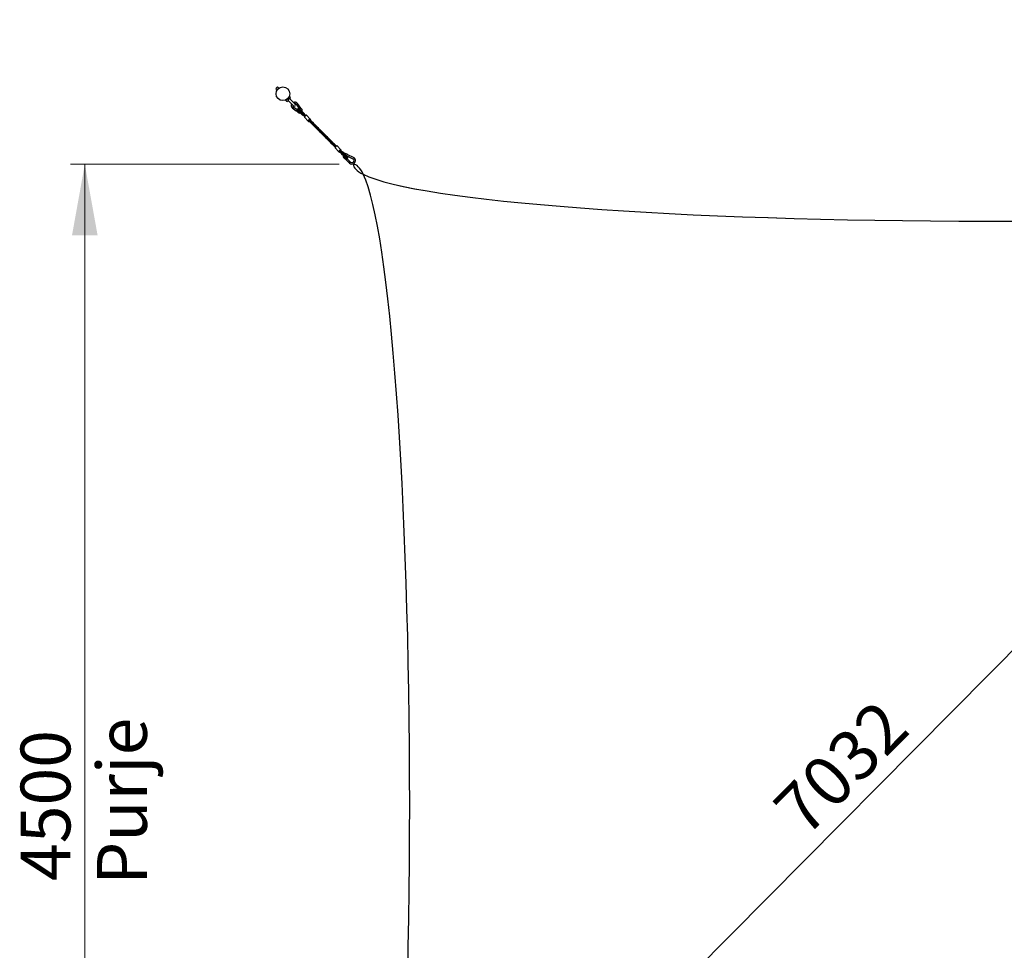
# Model space of a CAD drawing. Units: millimetres. Extents: x 3469 to 18236, y 1644 to 14260.
# Drawn here: x 3469 to 6928, y 4919 to 8188 of the extents above; entities that cross this region are included whole.
import ezdxf

# ---------------------------------------------------------------- set-up
doc = ezdxf.new("R2010")
doc.units = ezdxf.units.MM
doc.header["$LTSCALE"] = 50
doc.styles.add('SLDTEXTSTYLE0', font='TXT', dxfattribs={"width": 0.605})
doc.dimstyles.new('SLDDIMSTYLE0', dxfattribs={"dimtxt": 175, "dimasz": 250, "dimexe": 0, "dimexo": 0.0625, "dimgap": 43.75, "dimtad": 1, "dimdec": 1, "dimrnd": 1e-09, "dimzin": 12, "dimdsep": 46, "dimtxsty": 'SLDTEXTSTYLE0', "dimsah": 1, "dimcen": 0.09, "dimadec": 0, "dimazin": 3, "dimtfac": 1, "dimtdec": 1, "dimtofl": 0, "dimtmove": 0, "dimatfit": 3, "dimfxl": 0, "dimfrac": 2, "dimtolj": 1, "dimtzin": 12, "dimarcsym": 0})
doc.dimstyles.new('SLDDIMSTYLE1', dxfattribs={"dimtxt": 175, "dimasz": 250, "dimexe": 0, "dimexo": 0.0625, "dimgap": 43.75, "dimtad": 1, "dimdec": 0, "dimrnd": 1e-09, "dimzin": 12, "dimdsep": 46, "dimtxsty": 'SLDTEXTSTYLE0', "dimsah": 1, "dimcen": 0.09, "dimadec": 0, "dimazin": 3, "dimtfac": 1, "dimtdec": 0, "dimtofl": 0, "dimtmove": 0, "dimatfit": 3, "dimfxl": 0, "dimfrac": 2, "dimtolj": 1, "dimtzin": 12, "dimarcsym": 0})

# ---------------------------------------------------------------- blocks, each defined once
blk = doc.blocks.new('_D_5')
at = {"color": 7, "linetype": 'Continuous', "lineweight": 18}
for p, q in [((9308.3, 7962.9), (9081.4, 8187.8)), ((4166.9, 3157.6), (9116.9, 8152.6)), ((4358.3, 2967.9), (4131.4, 3192.8))]:
    blk.add_line(p, q, dxfattribs=at)
for points in [[(9116.9, 8152.6), (8908.9, 8006.7), (8972.9, 7943.4)], [(4166.9, 3157.6), (4374.8, 3303.5), (4310.9, 3366.9)]]:
    blk.add_solid(points, dxfattribs=at)
at = {"color": 7, "linetype": 'Continuous', "lineweight": 18, "insert": (6105.4, 5434.2), "char_height": 175, "attachment_point": 1, "rotation": 45.2593, "style": 'SLDTEXTSTYLE0'}
blk.add_mtext('7032', dxfattribs=at)
blk = doc.blocks.new('_D_6')
at = {"color": 7, "linetype": 'Continuous', "lineweight": 18}
for p, q in [((4591, 7680.2), (3647.8, 7680.2)), ((3697.8, 3180.2), (3697.8, 7680.2)), ((4591, 3180.2), (3647.8, 3180.2))]:
    blk.add_line(p, q, dxfattribs=at)
for points in [[(3697.8, 7680.2), (3652.8, 7430.2), (3742.8, 7430.2)], [(3697.8, 3180.2), (3742.8, 3430.2), (3652.8, 3430.2)]]:
    blk.add_solid(points, dxfattribs=at)
at = {"color": 7, "linetype": 'Continuous', "lineweight": 18, "char_height": 175, "attachment_point": 1, "rotation": 90, "style": 'SLDTEXTSTYLE0'}
for s, insert in [('Purje', (3740.7, 5149.6)), ('4500', (3472.2, 5162.8))]:
    blk.add_mtext(s, dxfattribs=dict(at, insert=insert))

msp = doc.modelspace()

# ---------------------------------------------------------------- linework, layer by layer
at = {"color": 7, "linetype": 'Continuous', "lineweight": 25}
for p, q in [((4369.2, 7946.67), (4372.03, 7949.5)), ((4369.2, 7946.67), (4374.17, 7941.7)), ((4372.03, 7949.5), (4374.86, 7952.33)), ((4379.83, 7947.35), (4374.86, 7952.33)), ((4403.84, 7903.54), (4410.92, 7910.61)), ((4403.84, 7903.54), (4408.05, 7900.59)), ((4407.85, 7908.01), (4408.09, 7907.78)), ((4408.05, 7900.59), (4411.84, 7904.37)), ((4408.05, 7900.59), (4412.3, 7903.56)), ((4410.92, 7910.61), (4417.99, 7917.68)), ((4411.82, 7904.04), (4430.71, 7885.15)), ((4413.74, 7913.43), (4413.51, 7913.67)), ((4417.15, 7909.68), (4420.93, 7913.47)), ((4417.15, 7909.68), (4417.54, 7909.54)), ((4436.37, 7890.8), (4417.47, 7909.71)), ((4417.96, 7909.22), (4420.93, 7913.47)), ((4420.93, 7913.47), (4417.99, 7917.68)), ((4440.69, 7891.17), (4450.84, 7876.13)), ((4444.79, 7894.03), (4444.84, 7893.97)), ((4456.26, 7877.04), (4444.84, 7893.97)), ((4427.54, 7876.69), (4430.37, 7874.78)), ((4443.11, 7872.2), (4430.08, 7881)), ((4430.37, 7874.78), (4440.31, 7868.06)), ((4431.62, 7879.86), (4432.9, 7879)), ((4440.09, 7868.47), (4443.87, 7865.92)), ((4440.58, 7867.98), (4440.66, 7868.09)), ((4440.9, 7867.77), (4440.58, 7867.98)), ((4444.25, 7865.67), (4440.84, 7867.96)), ((4441.07, 7867.55), (4444.47, 7865.25)), ((4442.69, 7868.71), (4442.69, 7868.71)), ((4445.32, 7870.61), (4442.84, 7872.28)), ((4443.6, 7871.77), (4445.32, 7870.61)), ((4445.38, 7870.67), (4443.87, 7871.69)), ((4443.87, 7869.89), (4443.87, 7869.89)), ((4443.87, 7869.89), (4443.87, 7869.89)), ((4443.87, 7865.92), (4444.4, 7866.65)), ((4445.07, 7864.52), (4445.16, 7864.4)), ((4445.98, 7871.26), (4445.27, 7870.56)), ((4445.27, 7870.56), (4454.67, 7861.16)), ((4445.98, 7871.26), (4455.38, 7861.86)), ((4448.7, 7872.81), (4448.83, 7872.72)), ((4448.93, 7872.57), (4448.82, 7872.65)), ((4450.96, 7876.24), (4450.25, 7875.54)), ((4450.25, 7875.54), (4450.72, 7874.93)), ((4450.25, 7875.54), (4459.65, 7866.14)), ((4450.96, 7876.24), (4460.36, 7866.84)), ((4453.4, 7866.99), (4452.49, 7867.78)), ((4454.67, 7861.16), (4462.86, 7852.97)), ((4455.38, 7861.86), (4463.56, 7853.67)), ((4457, 7865.12), (4458, 7863.92)), ((4457.55, 7864.42), (4457.57, 7864.43)), ((4458.81, 7862.79), (4458.96, 7862.67)), ((4459.1, 7862.5), (4458.95, 7862.62)), ((4459.65, 7866.14), (4467.84, 7857.95)), ((4460.36, 7866.84), (4468.54, 7858.65)), ((4460.85, 7856.46), (4460.85, 7856.62)), ((4460.89, 7856.65), (4461.32, 7856.28)), ((4462.13, 7855.11), (4464.95, 7852.28)), ((4463.25, 7857.21), (4462.73, 7857.66)), ((4462.86, 7852.97), (4463.56, 7853.67)), ((4464.25, 7851.58), (4462.86, 7852.97)), ((4464.25, 7851.57), (4462.86, 7852.97)), ((4464.25, 7851.58), (4464.95, 7852.28)), ((4464.25, 7851.57), (4464.96, 7852.28)), ((4464.28, 7858.32), (4465.22, 7857.52)), ((4464.91, 7860.67), (4465.05, 7860.66)), ((4466.94, 7858.61), (4465.68, 7859.7)), ((4469.23, 7856.56), (4466.4, 7859.38)), ((4467.84, 7857.95), (4468.54, 7858.65)), ((4468.88, 7852.63), (4468.53, 7852.9)), ((4469.94, 7857.26), (4468.54, 7858.65)), ((4468.54, 7858.65), (4469.93, 7857.26)), ((4469.23, 7856.56), (4469.93, 7857.26)), ((4469.24, 7856.55), (4469.94, 7857.26)), ((4470.85, 7854.87), (4470.8, 7854.92)), ((4473.91, 7851.45), (4473.56, 7851.87)), ((4476.39, 7852.19), (4489.93, 7838.64)), ((4466.82, 7850.47), (4470, 7847.58)), ((4469.32, 7845.12), (4482.86, 7831.57)), ((4482.86, 7831.57), (4484.12, 7830.31)), ((4484.27, 7833), (4485.6, 7831.69)), ((4484.28, 7832.99), (4485.54, 7831.73)), ((4485.54, 7831.73), (4485.61, 7831.67)), ((4488.1, 7833.27), (4488.13, 7833.33)), ((4489.72, 7836), (4488.51, 7837.23)), ((4489.78, 7835.97), (4488.52, 7837.23)), ((4488.53, 7832.68), (4488.73, 7832.88)), ((4491.19, 7837.38), (4489.93, 7838.64)), ((4493.55, 7829.21), (4493.07, 7829.56)), ((4497.84, 7823.57), (4497.67, 7823.69)), ((4501.96, 7818.42), (4501.07, 7819.2)), ((4503.19, 7819.56), (4502.7, 7819.93)), ((4503.09, 7819.47), (4503.55, 7819.08)), ((4507.16, 7814.24), (4507.35, 7814.1)), ((4507.49, 7813.91), (4507.3, 7814.06)), ((4512.75, 7809.81), (4513.19, 7809.44)), ((4516.83, 7804.58), (4517.02, 7804.43)), ((4517.14, 7804.26), (4516.95, 7804.41)), ((4521.29, 7799.09), (4520.37, 7799.88)), ((4522.48, 7800.28), (4521.99, 7800.63)), ((4526.46, 7794.95), (4526.64, 7794.81)), ((4526.79, 7794.61), (4526.61, 7794.75)), ((4533.61, 7788.6), (4535.82, 7785.78)), ((4536.42, 7784.97), (4535.53, 7785.68)), ((4535.61, 7785.66), (4536.5, 7785)), ((4537.67, 7783.31), (4535.77, 7785.72)), ((4551.42, 7771.33), (4550.93, 7771.69)), ((4555.71, 7765.69), (4555.54, 7765.82)), ((4559.83, 7760.54), (4558.94, 7761.32)), ((4561.06, 7761.69), (4560.57, 7762.05)), ((4560.96, 7761.59), (4561.41, 7761.2)), ((4565.03, 7756.37), (4565.22, 7756.22)), ((4565.36, 7756.03), (4565.16, 7756.18)), ((4570.62, 7751.93), (4571.05, 7751.56)), ((4574.69, 7746.7), (4574.89, 7746.55)), ((4575.01, 7746.39), (4574.82, 7746.53)), ((4590.46, 7723.96), (4576.92, 7737.5)), ((4578.89, 7741.44), (4578.24, 7742)), ((4597.53, 7731.03), (4583.99, 7744.57)), ((4590.46, 7723.96), (4591.72, 7722.69)), ((4591.87, 7725.37), (4593.13, 7724.11)), ((4594.28, 7727.1), (4593.39, 7727.8)), ((4593.64, 7727.84), (4593.42, 7728.13)), ((4593.47, 7728.18), (4593.69, 7727.9)), ((4593.48, 7727.78), (4594.37, 7727.12)), ((4595.14, 7725.87), (4593.64, 7727.84)), ((4595.55, 7721.73), (4598.04, 7719.46)), ((4597.38, 7728.35), (4596.12, 7729.61)), ((4596.12, 7729.61), (4596.12, 7729.6)), ((4597.26, 7718.54), (4597.97, 7719.24)), ((4602.86, 7712.93), (4597.26, 7718.54)), ((4597.43, 7728.28), (4597.38, 7728.35)), ((4598.79, 7729.77), (4597.53, 7731.03)), ((4603.57, 7713.64), (4597.97, 7719.24)), ((4599.37, 7722.98), (4600.02, 7722.09)), ((4602.16, 7719.03), (4601.93, 7719.2)), ((4601.95, 7719.16), (4602.16, 7719.03)), ((4602.66, 7722.73), (4602.03, 7723.45)), ((4602.24, 7723.52), (4602.95, 7724.22)), ((4607.84, 7717.91), (4602.24, 7723.52)), ((4608.55, 7718.62), (4602.95, 7724.22)), ((4615.7, 7701.5), (4603.57, 7713.64)), ((4603.84, 7716.15), (4603.83, 7716.17)), ((4604.94, 7717.76), (4605.62, 7716.91)), ((4605.92, 7716.5), (4605.53, 7716.75)), ((4605.92, 7716.5), (4606.01, 7716.43)), ((4607.01, 7718.26), (4607.08, 7718.19)), ((4620.87, 7704.88), (4607.84, 7717.91)), ((4621.58, 7705.59), (4608.55, 7718.62)), ((4614.87, 7700.92), (4602.86, 7712.93)), ((4609.45, 7711.94), (4609.65, 7711.8)), ((4609.81, 7711.61), (4609.6, 7711.76)), ((4612.48, 7699.53), (4614.07, 7701.12)), ((4615.53, 7696.48), (4612.48, 7699.53)), ((4612.55, 7699.26), (4615.6, 7696.21)), ((4612.82, 7699.19), (4616.21, 7695.81)), ((4614.22, 7701.27), (4614.37, 7701.42)), ((4614.94, 7699.22), (4614.94, 7699.22)), ((4616.21, 7695.81), (4615.87, 7696.14)), ((4615.87, 7696.14), (4615.87, 7696.14)), ((4616.12, 7700.4), (4616.12, 7700.4)), ((4616.27, 7695.53), (4625.19, 7686.63)), ((4617.16, 7710.77), (4617.18, 7710.74)), ((4617.6, 7701.08), (4617.39, 7701.29)), ((4617.93, 7704.08), (4618, 7704.06)), ((4618.31, 7703.59), (4617.96, 7703.84)), ((4619.54, 7699.14), (4618.27, 7700.41)), ((4618.27, 7700.41), (4618.86, 7699.82)), ((4619.13, 7699.75), (4618.71, 7700.17)), ((4631.45, 7687.43), (4619.81, 7699.07)), ((4620.1, 7708.32), (4639.76, 7699.5)), ((4620.63, 7705.1), (4620.87, 7704.88)), ((4620.87, 7704.88), (4621.58, 7705.59)), ((4641.81, 7704.06), (4622.15, 7712.89)), ((4625.19, 7686.63), (4627.72, 7684.1)), ((4628.45, 7690.23), (4629.6, 7689.08)), ((4641.01, 7680.18), (4641.15, 7680.18)), ((4676.08, 7644.91), (4675.94, 7644.91))]:
    msp.add_line(p, q, dxfattribs=at)
at = {"color": 7, "linetype": 'Continuous', "lineweight": 25, "flags": 128}
for points in [[(4411.94, 7903.96), (4411.84, 7904.04), (4411.84, 7904.37)], [(4428.21, 7879.5), (4427.7, 7878.67), (4427.39, 7877.85), (4427.31, 7877.18), (4427.48, 7876.74), (4427.54, 7876.69)], [(4429.88, 7881.08), (4429.72, 7881.14), (4429.31, 7880.99), (4428.99, 7880.58), (4428.87, 7880.03), (4429, 7879.38), (4429.36, 7878.79), (4429.75, 7878.45)], [(4429.04, 7880.4), (4429.28, 7880.83), (4429.61, 7881.06), (4429.95, 7881.09), (4430.1, 7880.98)], [(4432.9, 7879), (4432.35, 7878.84), (4431.71, 7878.36), (4431.08, 7877.65), (4430.55, 7876.8), (4430.22, 7875.97), (4430.13, 7875.28), (4430.31, 7874.83), (4430.37, 7874.78)], [(4430.37, 7874.78), (4430.31, 7874.83), (4430.13, 7875.28), (4430.22, 7875.97), (4430.55, 7876.8), (4431.08, 7877.65), (4431.71, 7878.36), (4432.35, 7878.84), (4432.9, 7879)], [(4443.87, 7869.89), (4444.01, 7869.68), (4444.06, 7869.44), (4444.02, 7869.19), (4443.9, 7868.96), (4443.72, 7868.75), (4443.49, 7868.59), (4443.25, 7868.52), (4443.01, 7868.53), (4442.79, 7868.63), (4442.6, 7868.82), (4442.49, 7869.07), (4442.46, 7869.34), (4442.52, 7869.6), (4442.66, 7869.83), (4442.89, 7870), (4443.16, 7870.09), (4443.43, 7870.1), (4443.67, 7870.03), (4443.87, 7869.89)], [(4442.69, 7868.71), (4442.54, 7868.94), (4442.47, 7869.21), (4442.48, 7869.47), (4442.58, 7869.72), (4442.77, 7869.92), (4443.02, 7870.06), (4443.3, 7870.11), (4443.56, 7870.07), (4443.78, 7869.96), (4443.96, 7869.78), (4444.05, 7869.56), (4444.05, 7869.31), (4443.97, 7869.07), (4443.82, 7868.85), (4443.61, 7868.66), (4443.37, 7868.54), (4443.12, 7868.51), (4442.89, 7868.57), (4442.69, 7868.71)], [(4445.91, 7873.86), (4445.46, 7873.62), (4445.22, 7873.06), (4445.28, 7872.56), (4445.83, 7871.6), (4446.8, 7870.5), (4447.68, 7869.61)], [(4447.63, 7875.63), (4446.93, 7875.84), (4446.05, 7875.54), (4445.69, 7874.56), (4446.08, 7873.32), (4446.99, 7871.86), (4448.22, 7870.19), (4448.91, 7869.31), (4449.7, 7868.34), (4450.76, 7867.07), (4452.11, 7865.51), (4453.71, 7863.72), (4455.46, 7861.84)], [(4447.53, 7870.44), (4446.84, 7870.66), (4445.98, 7871.26)], [(4450.21, 7875.39), (4449.5, 7875.97), (4449, 7876.23), (4448.58, 7876.32), (4448.24, 7876.26), (4447.91, 7876.07), (4447.64, 7875.7), (4447.56, 7875.2), (4447.96, 7874.1), (4448.83, 7872.71), (4449.92, 7871.18), (4450.53, 7870.35), (4451.34, 7869.28), (4452.37, 7867.94), (4453.62, 7866.32), (4455.07, 7864.46), (4455.85, 7863.46), (4456.64, 7862.45)], [(4457, 7876.45), (4456.6, 7876.67), (4456.28, 7877.06)], [(4468.36, 7853.13), (4468.44, 7853.07), (4468.71, 7852.85)], [(4476.39, 7852.19), (4475.96, 7852.33), (4475.28, 7852.18), (4474.4, 7851.74), (4473.4, 7851.05), (4472.35, 7850.16), (4471.34, 7849.16), (4470.46, 7848.11), (4469.77, 7847.11), (4469.33, 7846.23), (4469.18, 7845.55), (4469.32, 7845.12)], [(4473.56, 7851.87), (4472.33, 7853.26), (4470.85, 7854.87)], [(4489.93, 7838.64), (4489.5, 7838.79), (4488.82, 7838.63), (4487.94, 7838.19), (4486.94, 7837.5), (4485.89, 7836.62), (4484.89, 7835.61), (4484, 7834.57), (4483.31, 7833.56), (4482.87, 7832.69), (4482.72, 7832), (4482.86, 7831.57)], [(4484.12, 7830.31), (4484.55, 7830.17), (4485.23, 7830.32), (4486.11, 7830.76), (4486.31, 7830.89)], [(4488.52, 7837.23), (4488.18, 7837.31), (4487.63, 7837.13), (4486.93, 7836.7), (4486.16, 7836.08), (4485.43, 7835.34), (4484.81, 7834.58), (4484.38, 7833.88), (4484.2, 7833.32), (4484.28, 7832.99)], [(4485.6, 7831.68), (4485.65, 7831.66), (4485.84, 7831.71)], [(4486.08, 7835.98), (4487.28, 7834.43), (4488.25, 7833.16), (4489.29, 7831.76), (4490.77, 7829.74), (4492.27, 7827.69), (4493.36, 7826.21), (4494.6, 7824.54), (4496.34, 7822.25), (4498.21, 7819.88), (4500.06, 7817.65), (4501.42, 7816.08), (4502.79, 7814.57), (4504.66, 7812.61), (4507.23, 7810.09), (4509.72, 7807.82), (4510.27, 7807.35)], [(4499.09, 7821.9), (4498.15, 7823.07), (4496.32, 7825.45), (4494.78, 7827.53), (4492.71, 7830.35), (4491.54, 7831.95), (4490.52, 7833.34), (4489.32, 7834.95), (4487.98, 7836.69), (4487.65, 7837.11)], [(4487.86, 7833.55), (4487.98, 7833.45), (4487.99, 7833.44)], [(4508.81, 7812.14), (4507.3, 7814.06), (4504.63, 7817.6), (4502.52, 7820.48), (4500.86, 7822.75), (4498.55, 7825.84), (4496.87, 7828.01), (4494.5, 7830.89), (4493.15, 7832.44), (4492, 7833.69), (4490.34, 7835.41), (4488.45, 7837.24)], [(4490.62, 7835.2), (4490.74, 7835.39), (4491.18, 7836.27), (4491.34, 7836.95), (4491.19, 7837.38)], [(4492.36, 7828.03), (4491.73, 7828.57), (4491.44, 7828.83)], [(4493.45, 7829.11), (4493.86, 7828.77), (4493.88, 7828.75)], [(4518.5, 7802.44), (4517.63, 7803.53), (4516.03, 7805.61), (4514.33, 7807.89), (4512.65, 7810.17), (4511.42, 7811.86), (4510.3, 7813.39), (4508.69, 7815.54), (4506.16, 7818.81), (4504.02, 7821.38), (4502.14, 7823.51), (4499.55, 7826.2), (4497.6, 7828.06), (4494.81, 7830.51)], [(4494.97, 7827.28), (4495.25, 7826.93), (4496.85, 7824.88), (4498.79, 7822.31), (4500.71, 7819.69), (4502.18, 7817.68), (4503.5, 7815.88), (4505.43, 7813.32), (4507.7, 7810.42), (4509.69, 7808.01), (4511.35, 7806.12), (4513.55, 7803.73), (4515.58, 7801.69), (4517.32, 7800.02), (4519.89, 7797.73)], [(4497.53, 7823.88), (4497.65, 7823.8), (4497.7, 7823.76)], [(4528.07, 7792.89), (4527.14, 7794.07), (4525.49, 7796.2), (4524.43, 7797.63), (4522.96, 7799.61), (4521.41, 7801.73), (4520.18, 7803.41), (4518.96, 7805.06), (4517.48, 7807.02), (4515.83, 7809.12), (4514.12, 7811.21), (4512.81, 7812.72), (4511.59, 7814.07), (4509.8, 7815.94), (4507.1, 7818.55), (4504.7, 7820.66), (4504.45, 7820.87)], [(4504.61, 7817.63), (4504.98, 7817.17), (4506.9, 7814.7), (4509.25, 7811.55), (4511.16, 7808.94), (4513.19, 7806.18), (4515.56, 7803.05), (4517.36, 7800.76), (4519.99, 7797.6), (4521.3, 7796.12), (4522.49, 7794.83), (4523.97, 7793.29), (4525.65, 7791.62), (4527.28, 7790.09), (4529.11, 7788.44), (4529.58, 7788.04)], [(4511.64, 7808.74), (4511.52, 7808.83), (4510.72, 7809.54)], [(4535.77, 7785.72), (4533.7, 7788.48), (4532.24, 7790.47), (4531.32, 7791.73), (4530.79, 7792.46), (4530.15, 7793.33), (4529.09, 7794.76), (4527.89, 7796.37), (4526.92, 7797.64), (4525.86, 7799), (4524.34, 7800.87), (4522.77, 7802.71), (4521.58, 7804.05), (4520.2, 7805.53), (4518.21, 7807.52), (4516.08, 7809.5), (4514.12, 7811.21)], [(4514.31, 7807.91), (4514.67, 7807.47), (4516.96, 7804.51), (4518.63, 7802.27), (4520.95, 7799.09), (4522.01, 7797.65), (4522.94, 7796.39), (4524.25, 7794.65), (4525.79, 7792.65), (4527.21, 7790.85), (4528.78, 7788.96), (4531, 7786.42), (4534, 7783.26)], [(4522.39, 7800.17), (4522.56, 7800.03), (4522.82, 7799.81)], [(4523.91, 7798.32), (4524.68, 7797.36), (4526.2, 7795.4), (4527.77, 7793.3), (4528.89, 7791.78), (4530.27, 7789.9), (4532.07, 7787.44), (4534.38, 7784.36)], [(4530.93, 7789.44), (4530.65, 7789.68), (4530.02, 7790.24)], [(4532.12, 7790.63), (4531.73, 7790.91), (4531.64, 7790.98)], [(4535.82, 7785.78), (4538.02, 7782.83), (4539.53, 7780.78), (4540.42, 7779.55), (4541.31, 7778.34), (4543.09, 7775.95), (4544.71, 7773.82), (4546.31, 7771.79), (4548.67, 7768.96), (4550.6, 7766.78), (4552.38, 7764.89), (4554.69, 7762.58), (4557.23, 7760.22), (4558.47, 7759.15)], [(4547.45, 7773.48), (4547.12, 7773.88), (4545.82, 7775.55), (4544.39, 7777.43), (4543.07, 7779.21), (4541.64, 7781.15), (4539.71, 7783.79), (4537.21, 7787.14)], [(4556.96, 7764.02), (4556.02, 7765.19), (4554.19, 7767.58), (4552.65, 7769.65), (4550.58, 7772.47), (4549.41, 7774.07), (4548.38, 7775.46), (4547.18, 7777.07), (4545.84, 7778.82), (4544.55, 7780.45), (4543.1, 7782.22), (4541.04, 7784.57), (4538.26, 7787.48)], [(4566.68, 7754.26), (4565.17, 7756.18), (4562.5, 7759.72), (4560.39, 7762.6), (4558.73, 7764.87), (4556.41, 7767.97), (4554.74, 7770.13), (4552.37, 7773.01), (4551.01, 7774.56), (4549.86, 7775.81), (4548.2, 7777.53), (4546.26, 7779.42), (4544.89, 7780.67), (4543.18, 7782.16), (4543.05, 7782.26)], [(4543.2, 7779.03), (4543.93, 7778.12), (4545.15, 7776.55), (4546.11, 7775.28), (4547.15, 7773.88), (4548.64, 7771.86), (4550.13, 7769.81), (4551.23, 7768.33), (4552.47, 7766.66), (4554.2, 7764.37), (4556.07, 7762), (4557.93, 7759.77), (4559.29, 7758.2), (4560.65, 7756.7), (4562.52, 7754.73), (4565.1, 7752.21), (4567.59, 7749.95), (4568.14, 7749.47)], [(4545.74, 7775.66), (4545.85, 7775.57), (4545.94, 7775.51)], [(4546.1, 7775.3), (4546.01, 7775.37), (4545.89, 7775.46)], [(4550.23, 7770.15), (4549.59, 7770.69), (4549.3, 7770.95)], [(4551.32, 7771.24), (4551.73, 7770.9), (4551.75, 7770.87)], [(4578.92, 7741.48), (4578.15, 7742.38), (4576.81, 7744), (4575.5, 7745.65), (4573.89, 7747.74), (4572.19, 7750.01), (4570.51, 7752.3), (4569.28, 7753.98), (4568.16, 7755.51), (4566.56, 7757.66), (4564.02, 7760.93), (4561.89, 7763.51), (4560.01, 7765.63), (4557.42, 7768.32), (4555.46, 7770.18), (4552.68, 7772.63)], [(4552.84, 7769.4), (4553.12, 7769.05), (4554.72, 7767), (4556.66, 7764.43), (4558.58, 7761.81), (4560.05, 7759.8), (4561.37, 7758), (4563.3, 7755.44), (4565.57, 7752.54), (4567.56, 7750.13), (4569.21, 7748.24), (4571.42, 7745.86), (4573.44, 7743.81), (4575.19, 7742.15), (4577.75, 7739.85)], [(4555.39, 7766.01), (4555.51, 7765.92), (4555.56, 7765.88)], [(4562.48, 7759.75), (4562.85, 7759.29), (4564.77, 7756.82), (4567.12, 7753.67), (4569.02, 7751.06), (4571.05, 7748.3), (4573.42, 7745.17), (4575.23, 7742.88), (4577.75, 7739.85)], [(4569.5, 7750.86), (4569.39, 7750.96), (4568.59, 7751.66)], [(4583.99, 7744.57), (4583.56, 7744.72), (4582.88, 7744.56), (4582, 7744.12), (4580.99, 7743.43), (4579.95, 7742.55), (4578.94, 7741.54), (4578.06, 7740.49), (4577.37, 7739.49), (4576.93, 7738.61), (4576.77, 7737.93), (4576.92, 7737.5)], [(4597.53, 7731.03), (4597.1, 7731.17), (4596.42, 7731.02), (4595.54, 7730.58), (4594.54, 7729.89), (4593.49, 7729), (4592.48, 7728), (4591.6, 7726.95), (4590.91, 7725.95), (4590.47, 7725.07), (4590.31, 7724.39), (4590.46, 7723.96)], [(4591.72, 7722.69), (4592.15, 7722.55), (4592.83, 7722.71), (4593.71, 7723.15), (4593.92, 7723.28)], [(4596.12, 7729.61), (4595.78, 7729.69), (4595.23, 7729.51), (4594.53, 7729.08), (4593.76, 7728.46), (4593.02, 7727.72), (4592.4, 7726.96), (4591.98, 7726.26), (4591.79, 7725.71), (4591.87, 7725.37)], [(4591.87, 7725.38), (4591.86, 7725.38), (4591.84, 7725.52), (4591.93, 7725.73), (4592.12, 7726), (4592.37, 7726.28), (4592.41, 7726.32)], [(4593.49, 7723.79), (4594.75, 7722.5), (4595.57, 7721.74)], [(4599.63, 7726.04), (4598.93, 7726.79), (4597.26, 7728.43)], [(4598.21, 7727.57), (4598.34, 7727.78), (4598.78, 7728.65), (4598.93, 7729.34), (4598.79, 7729.77)], [(4599.64, 7726.05), (4599.6, 7726.08), (4599.44, 7726.06)], [(4601.86, 7723.64), (4601.32, 7724.25), (4599.64, 7726.05)], [(4602.87, 7722.77), (4601.79, 7723.69), (4600.44, 7724.8)], [(4605.62, 7716.9), (4606.43, 7715.87), (4607.32, 7714.75), (4609.06, 7712.55), (4610.74, 7710.43), (4612.51, 7708.18), (4614.16, 7706.03), (4615.32, 7704.49), (4615.74, 7703.92), (4616.21, 7703.26), (4616.71, 7702.54), (4617.19, 7701.82), (4617.52, 7701.28), (4617.67, 7701.1), (4617.68, 7701.11)], [(4608.13, 7717.27), (4607.07, 7718.07), (4606.98, 7718.13)], [(4619, 7699.88), (4619.3, 7700.04), (4619.56, 7700.4), (4619.66, 7700.85), (4619.58, 7701.33), (4619.36, 7701.89), (4618.6, 7703.18), (4617.65, 7704.56), (4616.45, 7706.2), (4615.01, 7708.1), (4613.43, 7710.14), (4612.62, 7711.18), (4611.67, 7712.37), (4610.57, 7713.77), (4609.36, 7715.29), (4608.15, 7716.83), (4607.07, 7718.2)], [(4619.62, 7700.67), (4620.1, 7700.57), (4620.51, 7700.6), (4620.83, 7700.72), (4621.1, 7700.95), (4621.31, 7701.29), (4621.38, 7701.74), (4621.29, 7702.3), (4620.99, 7703), (4620.51, 7703.81), (4619.27, 7705.54), (4617.88, 7707.27), (4616.47, 7708.91), (4614.93, 7710.63), (4614.08, 7711.56), (4613.16, 7712.53), (4612.04, 7713.68), (4611.6, 7714.12)], [(4622.02, 7712.96), (4621.51, 7713.32), (4621.31, 7713.63)], [(4611.54, 7699.8), (4611.98, 7699.66), (4612.55, 7699.25)], [(4616.16, 7699.39), (4615.97, 7699.2), (4615.74, 7699.07), (4615.49, 7699.01), (4615.23, 7699.05), (4615, 7699.17), (4614.83, 7699.37), (4614.72, 7699.61), (4614.7, 7699.89), (4614.77, 7700.17), (4614.93, 7700.4), (4615.14, 7700.56), (4615.4, 7700.64), (4615.68, 7700.63), (4615.95, 7700.53), (4616.01, 7700.49), (4616.19, 7700.31), (4616.3, 7700.09), (4616.33, 7699.84), (4616.27, 7699.58), (4616.16, 7699.39)], [(4616.01, 7700.49), (4616.19, 7700.31), (4616.3, 7700.09), (4616.33, 7699.84), (4616.27, 7699.58), (4616.16, 7699.39), (4615.97, 7699.2), (4615.74, 7699.07), (4615.49, 7699.01), (4615.23, 7699.05), (4615, 7699.17), (4614.83, 7699.37), (4614.72, 7699.61), (4614.7, 7699.89), (4614.77, 7700.17), (4614.93, 7700.4), (4615.14, 7700.56), (4615.4, 7700.64), (4615.68, 7700.63), (4615.95, 7700.53), (4616.01, 7700.49)], [(4615.05, 7707.58), (4615.67, 7707.05), (4616.1, 7706.67)], [(4617.98, 7703.92), (4618.12, 7703.82), (4618.15, 7703.8)], [(4618.61, 7703.17), (4618.83, 7702.86), (4619.16, 7702.33), (4619.43, 7701.87), (4619.44, 7701.89)], [(4621.1, 7702.72), (4621.18, 7702.77), (4621.45, 7703.15), (4621.49, 7703.76), (4621.24, 7704.32), (4620.4, 7705.32), (4620.01, 7705.7)], [(4625.19, 7686.63), (4625.19, 7686.63), (4625.13, 7686.97), (4625.36, 7687.53), (4625.84, 7688.23), (4626.5, 7688.96), (4627.23, 7689.6), (4627.92, 7690.05), (4628.45, 7690.23)], [(4628.45, 7690.23), (4627.92, 7690.05), (4627.23, 7689.6), (4626.5, 7688.96), (4625.84, 7688.23), (4625.36, 7687.53), (4625.13, 7686.97), (4625.19, 7686.63), (4625.19, 7686.63)], [(4627.59, 7687.76), (4628.25, 7687.3), (4629.04, 7687.08), (4629.83, 7687.08), (4630.46, 7687.2), (4630.94, 7687.33), (4631.32, 7687.4), (4631.56, 7687.32)], [(4627.72, 7684.1), (4627.72, 7684.1), (4627.66, 7684.43), (4627.88, 7684.98), (4628.35, 7685.66), (4628.99, 7686.38)], [(4628.99, 7686.38), (4628.43, 7685.76), (4628, 7685.16), (4627.73, 7684.64), (4627.67, 7684.26), (4627.73, 7684.11), (4627.74, 7684.11)]]:
    msp.add_lwpolyline(points, dxfattribs=at)
at = {"color": 7, "linetype": 'Continuous', "lineweight": 25}
msp.add_circle((4393.84, 7927.68), 24.15, dxfattribs=at)
for centre, radius, start, end in [((4415.72, 7905.8), 4.14, 69.69712, 200.29155), ((4434.21, 7886.03), 11.45, 150.67612, 234.49816), ((4433.97, 7885.91), 6.21, 162.17861, 231.86551), ((4435.5, 7887.36), 11.42, 35.32143, 119.49169), ((4433.54, 7887.98), 4, 224.99434, 44.99434), ((4435.61, 7887.6), 6.17, 35.04109, 107.99955), ((4430.68, 7879.99), 1.69, 166.35324, 239.15892), ((4432.32, 7876.99), 2.96, 103.79186, 150.40983), ((4432.27, 7877.09), 2.85, 103.22956, 149.24811), ((4440.59, 7868.49), 0.504, 181.46897, 268.5197), ((4441.42, 7868.01), 0.575, 184.44606, 232.65563), ((4442.85, 7871.82), 0.466, 21.48176, 90.45803), ((4443.61, 7871.3), 0.474, 56.69238, 90.67765), ((4448.26, 7865.71), 4.4, 132.59571, 177.2177), ((4448.54, 7865.55), 4.29, 118.3763, 178.48056), ((4443.97, 7864.24), 1.11, 14.07766, 63.97106), ((4452.53, 7867.75), 8.09, 205.26344, 292.10945), ((4444.23, 7870.21), 1.64, 310.11392, 351.18579), ((4444.45, 7869.5), 1.62, 339.26603, 10.29697), ((4511.66, 7917.79), 77.35, 214.12408, 224.87242), ((4594.18, 7974.86), 175.69, 214.56565, 219.20143), ((4357.34, 7783.58), 130.72, 38.6804, 43.63481), ((4510.92, 7914.55), 76.51, 223.53696, 230.08541), ((4413.99, 7819.04), 65.56, 45.96106, 50.27746), ((4557.17, 7936.4), 124.8, 216.33916, 221.13742), ((4453.75, 7868.98), 8.11, 337.92741, 66.52764), ((4235.63, 7690.51), 281.99, 35.73421, 37.9478), ((4554.43, 7934.42), 119.49, 216.22108, 221.23153), ((4242.22, 7695.71), 275.54, 35.71499, 37.98398), ((4394.44, 7798.11), 94.19, 39.50325, 46.26618), ((4518.2, 7904.76), 74.73, 221.52763, 226.58575), ((4525.48, 7909.57), 83.29, 221.57523, 228.14306), ((4565.67, 7925.88), 123.39, 214.9523, 219.31117), ((4465.49, 7852.8), 0.743, 224.16263, 224.99432), ((4365.02, 7774.56), 129.93, 34.98351, 39.1888), ((4564.8, 7925.54), 120.56, 214.90829, 219.30937), ((4433.6, 7820.21), 50.87, 42.93629, 50.03275), ((4410.41, 7794.91), 85.17, 41.63053, 48.41355), ((4366.22, 7775.82), 130.15, 35.07221, 39.17212), ((4468.71, 7856.02), 0.743, 44.99435, 45.82604), ((4469.24, 7856.56), 0.989, 44.99434, 45.61925), ((4464.95, 7852.27), 0.989, 224.36943, 224.99433), ((4543.48, 7888.4), 81.06, 223.15498, 229.61173), ((4569.28, 7895.38), 104.2, 215.78006, 228.76564), ((4598.96, 7919.2), 140.29, 216.3999, 218.76879), ((4469.13, 7737.1), 84.5, 36.31602, 49.74148), ((4482.24, 7731.03), 79.53, 45.22153, 49.95579), ((4598.28, 7847.06), 90.58, 224.78683, 229.27023), ((4613.24, 7843.02), 98.28, 216.64401, 229.05343), ((4491.7, 7683.06), 106.66, 33.98714, 48.53914), ((4522.11, 7693.89), 77.59, 39.94634, 50.00476), ((4419.16, 7627.91), 195.78, 35.39161, 38.59185), ((4646.11, 7778.84), 76.17, 224.58182, 229.39996), ((4673.41, 7786.11), 100.71, 216.30557, 221.68382), ((4509.33, 7665.92), 104.68, 31.73647, 36.31051), ((4502.58, 7661.37), 114.75, 31.99783, 36.27788), ((4567, 7699.1), 42.18, 35.03312, 46.32495), ((4638.98, 7756.16), 55.08, 222.23015, 231.16417), ((4658.41, 7759.88), 71.55, 212.9356, 219.54219), ((4658.68, 7760.22), 70.02, 212.91448, 219.52534), ((4458.76, 7627.19), 170.18, 31.52305, 33.89686), ((4494.74, 7650.45), 129.28, 31.18471, 34.29498), ((4584.04, 7701.19), 28.63, 36.43175, 48.89343), ((4656.9, 7760), 70.46, 220.39803, 225.25728), ((4737.29, 7812.45), 164.57, 215.81057, 222.38648), ((4711.03, 7792.7), 129.78, 215.46483, 220.33117), ((4614.17, 7708.69), 8.61, 34.6699, 114.26684), ((4613.57, 7708.12), 8.53, 164.29096, 256.29181), ((4617.16, 7697.92), 4.95, 129.08443, 160.97145), ((4617.18, 7697.8), 4.58, 127.78603, 162.32045), ((4614.33, 7708.89), 3.38, 33.55693, 79.30177), ((4615.8, 7696.41), 0.278, 165.37539, 284.61329), ((4616.51, 7695.74), 0.308, 167.25249, 221.15146), ((4622.25, 7713.85), 5.92, 211.09837, 248.68786), ((4618.93, 7699.55), 0.278, 345.37539, 104.61329), ((4619.6, 7698.82), 0.325, 50.37529, 101.26013), ((4630.96, 7684.86), 4.44, 107.7919, 139.24071), ((4630.88, 7685.01), 4.27, 107.41336, 138.47069), ((4629.42, 7689.7), 2.55, 226.87649, 281.1254), ((4636.21, 7692.87), 12.18, 225.9637, 316.03), ((4631.05, 7684.67), 2.78, 81.22194, 114.20132), ((4636.22, 7692.84), 7.15, 228.86307, 316.87158), ((4636.67, 7693.14), 7.05, 312.58571, 64.06976), ((4636.7, 7693.15), 12.03, 313.45639, 64.90909)]:
    msp.add_arc(centre, radius, start, end, dxfattribs=at)
for centre, major_axis, ratio, start_param, end_param in [((4462.93, 7858.58), (2.14, 2.14), 0.7116692, 3.1487906, 3.5493921), ((4465.7, 7855.81), (-383.7, 383.77), 0.0055682, 1.5635984, 1.5707963), ((4462.68, 7858.83), (2.14, 2.14), 0.7012344, 3.3230203, 3.5963629), ((4462.93, 7858.58), (2.84, 2.84), 0.7116692, 3.8914396, 3.9820311), ((4462.68, 7858.83), (2.14, 2.14), 0.7012344, 5.8765443, 6.1017576), ((4465.7, 7855.81), (-383.7, 383.77), 0.0055682, 4.712389, 4.7195869), ((4462.93, 7858.58), (2.14, 2.14), 0.7116692, 5.8975209, 6.2759874), ((4462.93, 7858.58), (2.84, 2.84), 0.7116692, 5.4653754, 5.562468), ((4600.11, 7721.38), (-263.64, 263.69), 0.0081038, 1.5707963, 1.5779943), ((4602.17, 7719.31), (2.84, 2.84), 0.0917086, 4.619212, 4.671442), ((4600.11, 7721.38), (-263.64, 263.69), 0.0081038, 4.705191, 4.712389), ((6868.84, 7680.18), (2227.83, 0), 0.0897733, 3.1415927, 3.3189044), ((4641.01, 5430.18), (0, 2250), 0.0880132, 6.1058735, 6.2831853), ((4641.15, 5430.18), (0, 2250), 0.0880132, 6.1058735, 6.2831853), ((6868.84, 7680.18), (2227.83, 0), 0.0897733, 3.3189044, 6.1058735), ((4641.01, 5430.18), (0, 2250), 0.0880132, 3.3189044, 6.1058735), ((6868.98, 7680.18), (2227.83, 0), 0.0897733, 3.3189044, 4.7123892)]:
    msp.add_ellipse(centre, major_axis=major_axis, ratio=ratio, start_param=start_param, end_param=end_param, dxfattribs=at)

# ---------------------------------------------------------------- dimensions: what is measured, and where the dimension line sits
at = {"color": 7, "linetype": 'Continuous', "lineweight": 18}
dim = msp.add_linear_dim(base=(9116.88, 8152.6), p1=(4393.84, 2932.68), p2=(9343.84, 7927.68), angle=45.25926, dimstyle='SLDDIMSTYLE1', dxfattribs=at)
dim.commit()
dim.dimension.update_dxf_attribs({"geometry": '_D_5', "text_midpoint": (6453.84, 5465.35), "dimtype": 160})
dim = msp.add_linear_dim(base=(3966.32, 7680.18), p1=(4641.01, 3180.18), p2=(4641.01, 7680.18), angle=90, text='<>\\XPurje', dimstyle='SLDDIMSTYLE0', dxfattribs=at)
dim.commit()
dim.dimension.update_dxf_attribs({"geometry": '_D_6', "text_midpoint": (3966.32, 5430.18), "dimtype": 160})

doc.saveas('drawing.dxf')
